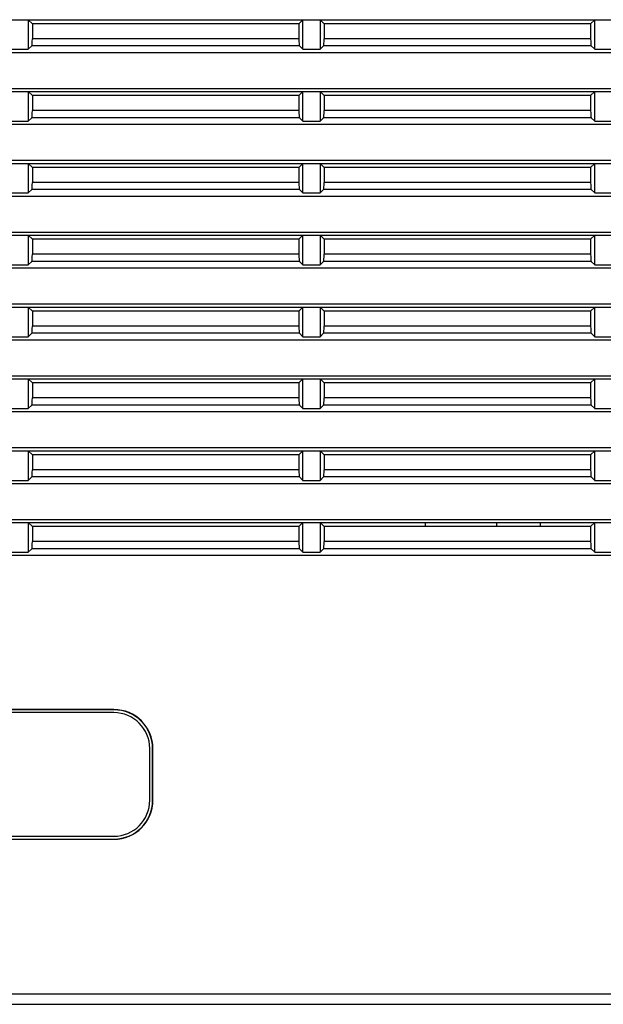
# Model space of a CAD drawing. Units: millimetres. Extents: x 0 to 424, y 0 to 297.
# Drawn here: x 150 to 166, y 69 to 97 of the extents above; entities that cross this region are included whole.
import ezdxf

# ---------------------------------------------------------------- set-up
doc = ezdxf.new("R2010")
doc.units = ezdxf.units.MM
doc.header["$LTSCALE"] = 23.1
doc.layers.add('0_COMPONENTS', color=7, linetype='CONTINUOUS')

msp = doc.modelspace()

# ---------------------------------------------------------------- linework, layer by layer
at = {"layer": '0_COMPONENTS', "color": 7, "linetype": 'CONTINUOUS'}
for p, q in [((60.58997, 96.77601), (206.24997, 96.77601)), ((150.38997, 96.77601), (150.38997, 95.95098)), ((150.50196, 96.66402), (150.38997, 96.77601)), ((157.91799, 96.66402), (158.02997, 96.77601)), ((158.02997, 95.95098), (158.02997, 96.77601)), ((158.50997, 96.77601), (158.50997, 95.95098)), ((158.62196, 96.66402), (158.50997, 96.77601)), ((166.03799, 96.66402), (166.14997, 96.77601)), ((166.14997, 95.95098), (166.14997, 96.77601)), ((157.91799, 96.66402), (150.50196, 96.66402)), ((150.50196, 96.66402), (150.50196, 96.24624)), ((157.91799, 96.66402), (157.91799, 96.24624)), ((166.03799, 96.66402), (158.62196, 96.66402)), ((158.62196, 96.66402), (158.62196, 96.24624)), ((166.03799, 96.66402), (166.03799, 96.24624)), ((149.90997, 95.95098), (150.38997, 95.95098)), ((150.48599, 96.047), (150.38997, 95.95098)), ((157.93396, 96.047), (158.02997, 95.95098)), ((158.02997, 95.95098), (158.50997, 95.95098)), ((158.60599, 96.047), (158.50997, 95.95098)), ((166.05396, 96.047), (166.14997, 95.95098)), ((166.14997, 95.95098), (166.62997, 95.95098)), ((52.84507, 95.86349), (206.85488, 95.86349)), ((52.84507, 94.86349), (206.85488, 94.86349)), ((60.58997, 94.77601), (206.24997, 94.77601)), ((150.38997, 94.77601), (150.38997, 93.95098)), ((150.50196, 94.66402), (150.38997, 94.77601)), ((157.91799, 94.66402), (150.50196, 94.66402)), ((150.50196, 94.66402), (150.50196, 94.24624)), ((157.91799, 94.66402), (158.02997, 94.77601)), ((157.91799, 94.66402), (157.91799, 94.24624)), ((158.02997, 93.95098), (158.02997, 94.77601)), ((158.50997, 94.77601), (158.50997, 93.95098)), ((158.62196, 94.66402), (158.50997, 94.77601)), ((166.03799, 94.66402), (158.62196, 94.66402)), ((158.62196, 94.66402), (158.62196, 94.24624)), ((166.03799, 94.66402), (166.14997, 94.77601)), ((166.03799, 94.66402), (166.03799, 94.24624)), ((166.14997, 93.95098), (166.14997, 94.77601)), ((150.48599, 94.047), (150.38997, 93.95098)), ((157.93396, 94.047), (158.02997, 93.95098)), ((158.60599, 94.047), (158.50997, 93.95098)), ((166.05396, 94.047), (166.14997, 93.95098)), ((52.84507, 93.86349), (206.85488, 93.86349)), ((149.90997, 93.95098), (150.38997, 93.95098)), ((158.02997, 93.95098), (158.50997, 93.95098)), ((166.14997, 93.95098), (166.62997, 93.95098)), ((52.84507, 92.86349), (206.85488, 92.86349)), ((53.44997, 92.77601), (199.10997, 92.77601)), ((150.38997, 92.77601), (150.38997, 91.95098)), ((150.50196, 92.66402), (150.38997, 92.77601)), ((157.91799, 92.66402), (150.50196, 92.66402)), ((150.50196, 92.66402), (150.50196, 92.24624)), ((157.91799, 92.66402), (158.02997, 92.77601)), ((157.91799, 92.66402), (157.91799, 92.24624)), ((158.02997, 91.95098), (158.02997, 92.77601)), ((158.50997, 92.77601), (158.50997, 91.95098)), ((158.62196, 92.66402), (158.50997, 92.77601)), ((166.03799, 92.66402), (158.62196, 92.66402)), ((158.62196, 92.66402), (158.62196, 92.24624)), ((166.03799, 92.66402), (166.14997, 92.77601)), ((166.03799, 92.66402), (166.03799, 92.24624)), ((166.14997, 91.95098), (166.14997, 92.77601)), ((52.84507, 91.86349), (206.85488, 91.86349)), ((149.90997, 91.95098), (150.38997, 91.95098)), ((150.48599, 92.047), (150.38997, 91.95098)), ((157.93396, 92.047), (158.02997, 91.95098)), ((158.02997, 91.95098), (158.50997, 91.95098)), ((158.60599, 92.047), (158.50997, 91.95098)), ((166.05396, 92.047), (166.14997, 91.95098)), ((166.14997, 91.95098), (166.62997, 91.95098)), ((52.84507, 90.86349), (206.85488, 90.86349)), ((53.44997, 90.77601), (199.10997, 90.77601)), ((150.50196, 90.66402), (150.38997, 90.77601)), ((150.38997, 90.77601), (150.38997, 89.95098)), ((157.91799, 90.66402), (158.02997, 90.77601)), ((158.02997, 89.95098), (158.02997, 90.77601)), ((158.62196, 90.66402), (158.50997, 90.77601)), ((158.50997, 90.77601), (158.50997, 89.95098)), ((166.03799, 90.66402), (166.14997, 90.77601)), ((166.14997, 89.95098), (166.14997, 90.77601)), ((157.91799, 90.66402), (150.50196, 90.66402)), ((150.50196, 90.66402), (150.50196, 90.24624)), ((157.91799, 90.66402), (157.91799, 90.24624)), ((166.03799, 90.66402), (158.62196, 90.66402)), ((158.62196, 90.66402), (158.62196, 90.24624)), ((166.03799, 90.66402), (166.03799, 90.24624)), ((149.90997, 89.95098), (150.38997, 89.95098)), ((150.48599, 90.047), (150.38997, 89.95098)), ((157.93396, 90.047), (158.02997, 89.95098)), ((158.02997, 89.95098), (158.50997, 89.95098)), ((158.60599, 90.047), (158.50997, 89.95098)), ((166.05396, 90.047), (166.14997, 89.95098)), ((166.14997, 89.95098), (166.62997, 89.95098)), ((52.84507, 89.86349), (206.85488, 89.86349)), ((52.84507, 88.86349), (206.85488, 88.86349)), ((53.44997, 88.77601), (206.24997, 88.77601)), ((150.50196, 88.66402), (150.38997, 88.77601)), ((150.38997, 88.77601), (150.38997, 87.95098)), ((157.91799, 88.66402), (150.50196, 88.66402)), ((150.50196, 88.66402), (150.50196, 88.24624)), ((157.91799, 88.66402), (158.02997, 88.77601)), ((157.91799, 88.66402), (157.91799, 88.24624)), ((158.02997, 87.95098), (158.02997, 88.77601)), ((158.62196, 88.66402), (158.50997, 88.77601)), ((158.50997, 88.77601), (158.50997, 87.95098)), ((166.03799, 88.66402), (158.62196, 88.66402)), ((158.62196, 88.66402), (158.62196, 88.24624)), ((166.03799, 88.66402), (166.14997, 88.77601)), ((166.03799, 88.66402), (166.03799, 88.24624)), ((166.14997, 87.95098), (166.14997, 88.77601)), ((150.48599, 88.047), (150.38997, 87.95098)), ((157.93396, 88.047), (158.02997, 87.95098)), ((158.60599, 88.047), (158.50997, 87.95098)), ((166.05396, 88.047), (166.14997, 87.95098)), ((52.84507, 87.86349), (206.85488, 87.86349)), ((149.90997, 87.95098), (150.38997, 87.95098)), ((158.02997, 87.95098), (158.50997, 87.95098)), ((166.14997, 87.95098), (166.62997, 87.95098)), ((52.84507, 86.86349), (206.85488, 86.86349)), ((60.58997, 86.77601), (206.24997, 86.77601)), ((150.50196, 86.66402), (150.38997, 86.77601)), ((150.38997, 86.77601), (150.38997, 85.95098)), ((157.91799, 86.66402), (150.50196, 86.66402)), ((150.50196, 86.66402), (150.50196, 86.24624)), ((157.91799, 86.66402), (158.02997, 86.77601)), ((157.91799, 86.66402), (157.91799, 86.24624)), ((158.02997, 85.95098), (158.02997, 86.77601)), ((158.62196, 86.66402), (158.50997, 86.77601)), ((158.50997, 86.77601), (158.50997, 85.95098)), ((166.03799, 86.66402), (158.62196, 86.66402)), ((158.62196, 86.66402), (158.62196, 86.24624)), ((166.03799, 86.66402), (166.14997, 86.77601)), ((166.03799, 86.66402), (166.03799, 86.24624)), ((166.14997, 85.95098), (166.14997, 86.77601)), ((52.84507, 85.86349), (206.85488, 85.86349)), ((149.90997, 85.95098), (150.38997, 85.95098)), ((150.48599, 86.047), (150.38997, 85.95098)), ((157.93396, 86.047), (158.02997, 85.95098)), ((158.02997, 85.95098), (158.50997, 85.95098)), ((158.60599, 86.047), (158.50997, 85.95098)), ((166.05396, 86.047), (166.14997, 85.95098)), ((166.14997, 85.95098), (166.62997, 85.95098)), ((52.84507, 84.86349), (206.85488, 84.86349)), ((60.58997, 84.77601), (199.10997, 84.77601)), ((150.50196, 84.66402), (150.38997, 84.77601)), ((150.38997, 84.77601), (150.38997, 83.95098)), ((157.91799, 84.66402), (158.02997, 84.77601)), ((158.02997, 83.95098), (158.02997, 84.77601)), ((158.62196, 84.66402), (158.50997, 84.77601)), ((158.50997, 84.77601), (158.50997, 83.95098)), ((166.03799, 84.66402), (166.14997, 84.77601)), ((166.14997, 83.95098), (166.14997, 84.77601)), ((157.91799, 84.66402), (150.50196, 84.66402)), ((150.50196, 84.66402), (150.50196, 84.24624)), ((157.91799, 84.66402), (157.91799, 84.24624)), ((166.03799, 84.66402), (158.62196, 84.66402)), ((158.62196, 84.66402), (158.62196, 84.24624)), ((166.03799, 84.66402), (166.03799, 84.24624)), ((149.90997, 83.95098), (150.38997, 83.95098)), ((150.48599, 84.047), (150.38997, 83.95098)), ((157.93396, 84.047), (158.02997, 83.95098)), ((158.02997, 83.95098), (158.50997, 83.95098)), ((158.60599, 84.047), (158.50997, 83.95098)), ((166.05396, 84.047), (166.14997, 83.95098)), ((166.14997, 83.95098), (166.62997, 83.95098)), ((52.84507, 83.86349), (206.85488, 83.86349)), ((52.84507, 82.86349), (206.85488, 82.86349)), ((60.58997, 82.77601), (199.10997, 82.77601)), ((150.50196, 82.66402), (150.38997, 82.77601)), ((150.38997, 82.77601), (150.38997, 81.95098)), ((157.91799, 82.66402), (150.50196, 82.66402)), ((150.50196, 82.66402), (150.50196, 82.24624)), ((157.91799, 82.66402), (158.02997, 82.77601)), ((157.91799, 82.66402), (157.91799, 82.24624)), ((158.02997, 81.95098), (158.02997, 82.77601)), ((158.62196, 82.66402), (158.50997, 82.77601)), ((158.50997, 82.77601), (158.50997, 81.95098)), ((166.03799, 82.66402), (158.62196, 82.66402)), ((158.62196, 82.66402), (158.62196, 82.24624)), ((166.03799, 82.66402), (166.14997, 82.77601)), ((166.03799, 82.66402), (166.03799, 82.24624)), ((166.14997, 81.95098), (166.14997, 82.77601)), ((150.48599, 82.047), (150.38997, 81.95098)), ((157.93396, 82.047), (158.02997, 81.95098)), ((158.60599, 82.047), (158.50997, 81.95098)), ((166.05396, 82.047), (166.14997, 81.95098)), ((52.84507, 81.86349), (206.85488, 81.86349)), ((149.90997, 81.95098), (150.38997, 81.95098)), ((158.02997, 81.95098), (158.50997, 81.95098)), ((166.14997, 81.95098), (166.62997, 81.95098)), ((152.76997, 77.56943), (106.92997, 77.56943)), ((152.76997, 77.5628), (106.92997, 77.5628)), ((152.76997, 77.48349), (106.92997, 77.48349)), ((153.76997, 75.04349), (153.76997, 76.48349)), ((153.84928, 75.04349), (153.84928, 76.48349)), ((153.85591, 75.04349), (153.85591, 76.48349)), ((106.92997, 74.04349), (152.76997, 74.04349)), ((106.92997, 73.96419), (152.76997, 73.96419)), ((106.92997, 73.95756), (152.76997, 73.95756)), ((46.62997, 69.36349), (213.06997, 69.36349)), ((52.69615, 69.36995), (207.0038, 69.36995))]:
    msp.add_line(p, q, dxfattribs=at)
at = {"layer": '0_COMPONENTS', "color": 9, "linetype": 'CONTINUOUS'}
for p, q in [((157.91799, 96.24624), (150.50196, 96.24624)), ((166.03799, 96.24624), (158.62196, 96.24624)), ((157.93396, 96.047), (150.48599, 96.047)), ((166.05396, 96.047), (158.60599, 96.047)), ((157.93396, 94.047), (150.48599, 94.047)), ((157.91799, 94.24624), (150.50196, 94.24624)), ((166.05396, 94.047), (158.60599, 94.047)), ((166.03799, 94.24624), (158.62196, 94.24624)), ((157.91799, 92.24624), (150.50196, 92.24624)), ((166.03799, 92.24624), (158.62196, 92.24624)), ((157.93396, 92.047), (150.48599, 92.047)), ((166.05396, 92.047), (158.60599, 92.047)), ((157.91799, 90.24624), (150.50196, 90.24624)), ((166.03799, 90.24624), (158.62196, 90.24624)), ((157.93396, 90.047), (150.48599, 90.047)), ((166.05396, 90.047), (158.60599, 90.047)), ((157.93396, 88.047), (150.48599, 88.047)), ((157.91799, 88.24624), (150.50196, 88.24624)), ((166.05396, 88.047), (158.60599, 88.047)), ((166.03799, 88.24624), (158.62196, 88.24624)), ((157.91799, 86.24624), (150.50196, 86.24624)), ((166.03799, 86.24624), (158.62196, 86.24624)), ((157.93396, 86.047), (150.48599, 86.047)), ((166.05396, 86.047), (158.60599, 86.047)), ((157.91799, 84.24624), (150.50196, 84.24624)), ((166.03799, 84.24624), (158.62196, 84.24624)), ((157.93396, 84.047), (150.48599, 84.047)), ((166.05396, 84.047), (158.60599, 84.047)), ((157.91799, 82.24624), (150.50196, 82.24624)), ((166.03799, 82.24624), (158.62196, 82.24624)), ((157.93396, 82.047), (150.48599, 82.047)), ((166.05396, 82.047), (158.60599, 82.047)), ((152.76997, 77.5628), (152.76997, 77.56943)), ((153.85591, 76.48349), (153.84928, 76.48349)), ((153.85591, 75.04349), (153.84928, 75.04349)), ((152.76997, 73.95756), (152.76997, 73.96419)), ((52.84012, 69.65808), (206.85983, 69.65808))]:
    msp.add_line(p, q, dxfattribs=at)
at = {"layer": '0_COMPONENTS', "color": 7, "linetype": 'CONTINUOUS'}
for centre, radius, start, end in [((162.42997, 82.76349), 1, 179.2803, 185.712477), ((162.42997, 82.76349), 1, 354.287523, 0.7197), ((165.62997, 82.76349), 1, 179.2803, 185.712477), ((152.76997, 76.48349), 1.08593, 0, 90), ((152.76997, 76.48349), 1.0793, 0, 90), ((152.76997, 76.48349), 1, 0, 90), ((152.76997, 75.04349), 1.08593, 270, 360), ((152.76997, 75.04349), 1.0793, 270, 360), ((152.76997, 75.04349), 1, 270, 360)]:
    msp.add_arc(centre, radius, start, end, dxfattribs=at)
for centre, start_param, end_param in [((150.48446, 96.24624), -3.05432619, -1.57079633), ((157.93549, 96.24624), 1.57079633, 3.05432619), ((158.60446, 96.24624), -3.05432619, -1.57079633), ((166.05549, 96.24624), -4.71238898, -3.22885912), ((150.48446, 94.24624), -3.05432619, -1.57079633), ((157.93549, 94.24624), -4.71238898, -3.22885912), ((158.60446, 94.24624), -3.05432619, -1.57079633), ((166.05549, 94.24624), -4.71238898, -3.22885912), ((150.48446, 92.24624), -3.05432619, -1.57079633), ((157.93549, 92.24624), 1.57079633, 3.05432619), ((158.60446, 92.24624), -3.05432619, -1.57079633), ((166.05549, 92.24624), 1.57079633, 3.05432619), ((150.48446, 90.24624), -3.05432619, -1.57079633), ((157.93549, 90.24624), -4.71238898, -3.22885912), ((158.60446, 90.24624), -3.05432619, -1.57079633), ((166.05549, 90.24624), -4.71238898, -3.22885912), ((150.48446, 88.24624), -3.05432619, -1.57079633), ((157.93549, 88.24624), 1.57079633, 3.05432619), ((158.60446, 88.24624), -3.05432619, -1.57079633), ((166.05549, 88.24624), 1.57079633, 3.05432619), ((150.48446, 86.24624), -3.05432619, -1.57079633), ((157.93549, 86.24624), 1.57079633, 3.05432619), ((158.60446, 86.24624), -3.05432619, -1.57079633), ((166.05549, 86.24624), 1.57079633, 3.05432619), ((150.48446, 84.24624), -3.05432619, -1.57079633), ((157.93549, 84.24624), 1.57079633, 3.05432619), ((158.60446, 84.24624), -3.05432619, -1.57079633), ((166.05549, 84.24624), 1.57079633, 3.05432619), ((150.48446, 82.24624), -3.05432619, -1.57079633), ((157.93549, 82.24624), 1.57079633, 3.05432619), ((158.60446, 82.24624), -3.05432619, -1.57079633), ((166.05549, 82.24624), 1.57079633, 3.05432619)]:
    msp.add_ellipse(centre, major_axis=(0, 0.2), ratio=0.08748866, start_param=start_param, end_param=end_param, dxfattribs=at)

doc.saveas('drawing.dxf')
